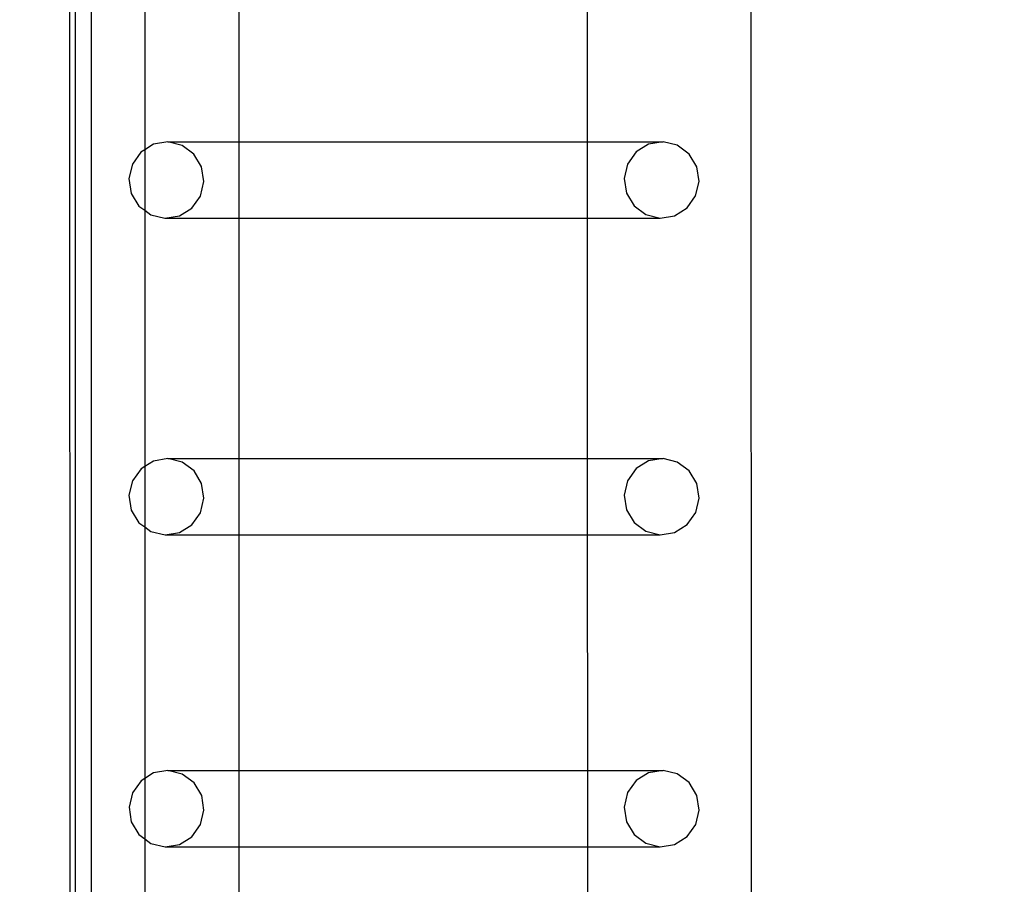
# Model space of a CAD drawing. Units: inches. Extents: x 15986 to 19301, y -1846 to -26.
# Drawn here: x 18906 to 18933, y -919 to -895 of the extents above; entities that cross this region are included whole.
import ezdxf

# ---------------------------------------------------------------- set-up
doc = ezdxf.new("R2010")
doc.units = ezdxf.units.IN
doc.header["$MEASUREMENT"] = 0
doc.layers.add('VP-DIM', color=7, linetype='Continuous')
doc.layers.add('VP-EQ', color=7, linetype='Continuous', true_color=0x8a3492, plot=False)
doc.styles.get("Standard").update_dxf_attribs({"font": 'arial.ttf'})
doc.dimstyles.get("Standard").update_dxf_attribs({"dimtxt": 14, "dimasz": 20, "dimexe": 20, "dimexo": 50, "dimgap": 20, "dimtad": 0, "dimdec": 0, "dimzin": 0, "dimdsep": 46, "dimtxsty": 'Standard', "dimcen": -0.09, "dimadec": 0, "dimazin": 0, "dimtfac": 1, "dimtdec": 4, "dimtofl": 0, "dimtmove": 0, "dimatfit": 3, "dimfxl": 70, "dimfxlon": 1, "dimtolj": 1, "dimtzin": 0, "dimarcsym": 0})

# ---------------------------------------------------------------- blocks, each defined once
blk = doc.blocks.new('2407A')
at = {"layer": 'VP-EQ', "color": 0}
for p, q in [((18926.475, -883.521), (18926.522, -1028.713)), ((18908.305, -884.816), (18908.305, -1027.416)), ((18912.377, -892.601), (18912.377, -898.801)), ((18921.965, -892.599), (18921.967, -898.798)), ((18907.713, -893.092), (18907.726, -933.267)), ((18907.865, -893.22), (18907.865, -933.266)), ((18909.782, -894.295), (18909.782, -899.017)), ((18910.023, -898.866), (18909.782, -899.017)), ((18910.421, -898.801), (18910.023, -898.866)), ((18910.813, -898.897), (18910.421, -898.801)), ((18910.421, -898.801), (18912.377, -898.801)), ((18912.377, -898.801), (18921.967, -898.798)), ((18912.377, -898.801), (18912.377, -900.899)), ((18921.967, -898.798), (18924.057, -898.798)), ((18921.967, -898.798), (18921.968, -900.897)), ((18923.658, -898.862), (18923.315, -899.076)), ((18924.057, -898.798), (18923.658, -898.862)), ((18924.449, -898.893), (18924.057, -898.798)), ((18909.68, -899.08), (18909.443, -899.412)), ((18909.782, -899.017), (18909.68, -899.08)), ((18909.782, -899.017), (18909.782, -900.681)), ((18911.14, -899.137), (18910.813, -898.897)), ((18911.351, -899.486), (18911.14, -899.137)), ((18923.315, -899.076), (18923.078, -899.408)), ((18924.775, -899.133), (18924.449, -898.893)), ((18924.986, -899.483), (18924.775, -899.133)), ((18909.443, -899.412), (18909.349, -899.81)), ((18923.078, -899.408), (18922.984, -899.807)), ((18911.414, -899.891), (18911.351, -899.486)), ((18925.049, -899.887), (18924.986, -899.483)), ((18909.349, -899.81), (18909.412, -900.215)), ((18911.32, -900.289), (18911.414, -899.891)), ((18922.984, -899.807), (18923.047, -900.211)), ((18924.955, -900.286), (18925.049, -899.887)), ((18909.412, -900.215), (18909.623, -900.564)), ((18923.047, -900.211), (18923.258, -900.56)), ((18911.083, -900.621), (18911.32, -900.289)), ((18924.718, -900.617), (18924.955, -900.286)), ((18909.623, -900.564), (18909.782, -900.681)), ((18909.782, -900.681), (18909.949, -900.804)), ((18909.782, -900.681), (18909.782, -907.733)), ((18910.739, -900.835), (18911.083, -900.621)), ((18923.258, -900.56), (18923.584, -900.801)), ((18924.374, -900.832), (18924.718, -900.617)), ((18909.949, -900.804), (18910.341, -900.9)), ((18910.341, -900.9), (18910.739, -900.835)), ((18910.341, -900.9), (18912.377, -900.899)), ((18912.377, -900.899), (18921.968, -900.897)), ((18912.377, -900.899), (18912.377, -907.517)), ((18921.968, -900.897), (18923.976, -900.896)), ((18921.968, -900.897), (18921.97, -907.514)), ((18923.584, -900.801), (18923.976, -900.896)), ((18923.976, -900.896), (18924.374, -900.832)), ((18910.422, -907.517), (18910.024, -907.582)), ((18910.814, -907.613), (18910.422, -907.517)), ((18910.422, -907.517), (18912.377, -907.517)), ((18912.377, -907.517), (18921.97, -907.514)), ((18912.377, -907.517), (18912.377, -909.615)), ((18921.97, -907.514), (18924.058, -907.514)), ((18921.97, -907.514), (18921.971, -909.613)), ((18924.058, -907.514), (18923.659, -907.578)), ((18924.45, -907.609), (18924.058, -907.514)), ((18909.681, -907.796), (18909.444, -908.128)), ((18909.782, -907.733), (18909.681, -907.796)), ((18910.024, -907.582), (18909.782, -907.733)), ((18909.782, -907.733), (18909.782, -909.397)), ((18911.141, -907.853), (18910.814, -907.613)), ((18923.316, -907.792), (18923.079, -908.124)), ((18923.659, -907.578), (18923.316, -907.792)), ((18924.776, -907.849), (18924.45, -907.609)), ((18911.351, -908.202), (18911.141, -907.853)), ((18924.987, -908.199), (18924.776, -907.849)), ((18909.444, -908.128), (18909.35, -908.526)), ((18911.415, -908.607), (18911.351, -908.202)), ((18923.079, -908.124), (18922.985, -908.523)), ((18925.05, -908.603), (18924.987, -908.199)), ((18909.35, -908.526), (18909.413, -908.931)), ((18911.321, -909.005), (18911.415, -908.607)), ((18922.985, -908.523), (18923.048, -908.927)), ((18924.956, -909.002), (18925.05, -908.603)), ((18909.413, -908.931), (18909.624, -909.28)), ((18911.084, -909.337), (18911.321, -909.005)), ((18923.048, -908.927), (18923.259, -909.276)), ((18924.719, -909.333), (18924.956, -909.002)), ((18909.624, -909.28), (18909.782, -909.397)), ((18909.782, -909.397), (18909.95, -909.521)), ((18909.782, -909.397), (18909.782, -916.318)), ((18910.74, -909.551), (18911.084, -909.337)), ((18923.259, -909.276), (18923.585, -909.517)), ((18924.375, -909.548), (18924.719, -909.333)), ((18909.95, -909.521), (18910.342, -909.616)), ((18910.342, -909.616), (18910.74, -909.551)), ((18910.342, -909.616), (18912.377, -909.615)), ((18912.377, -909.615), (18921.971, -909.613)), ((18912.377, -909.615), (18912.377, -916.101)), ((18921.971, -909.613), (18923.977, -909.612)), ((18921.971, -909.613), (18921.973, -916.098)), ((18923.585, -909.517), (18923.977, -909.612)), ((18923.977, -909.612), (18924.375, -909.548)), ((18910.025, -916.166), (18909.782, -916.318)), ((18910.423, -916.101), (18910.025, -916.166)), ((18910.815, -916.197), (18910.423, -916.101)), ((18910.423, -916.101), (18912.377, -916.101)), ((18911.141, -916.437), (18910.815, -916.197)), ((18912.377, -916.101), (18921.973, -916.098)), ((18912.377, -916.101), (18912.377, -918.199)), ((18921.973, -916.098), (18924.058, -916.098)), ((18921.973, -916.098), (18921.974, -918.197)), ((18923.66, -916.162), (18923.317, -916.376)), ((18924.058, -916.098), (18923.66, -916.162)), ((18924.45, -916.193), (18924.058, -916.098)), ((18924.777, -916.433), (18924.45, -916.193)), ((18909.681, -916.38), (18909.445, -916.712)), ((18909.782, -916.318), (18909.681, -916.38)), ((18909.782, -916.318), (18909.782, -917.98)), ((18911.352, -916.786), (18911.141, -916.437)), ((18923.317, -916.376), (18923.08, -916.708)), ((18924.987, -916.783), (18924.777, -916.433)), ((18909.445, -916.712), (18909.351, -917.11)), ((18923.08, -916.708), (18922.986, -917.107)), ((18911.415, -917.191), (18911.352, -916.786)), ((18925.051, -917.187), (18924.987, -916.783)), ((18909.351, -917.11), (18909.414, -917.515)), ((18911.321, -917.589), (18911.415, -917.191)), ((18922.986, -917.107), (18923.049, -917.511)), ((18924.957, -917.586), (18925.051, -917.187)), ((18909.414, -917.515), (18909.625, -917.864)), ((18923.049, -917.511), (18923.26, -917.86)), ((18911.085, -917.921), (18911.321, -917.589)), ((18924.72, -917.917), (18924.957, -917.586)), ((18909.625, -917.864), (18909.782, -917.98)), ((18909.782, -917.98), (18909.951, -918.104)), ((18909.782, -917.98), (18909.782, -925.745)), ((18909.951, -918.104), (18910.343, -918.2)), ((18910.741, -918.135), (18911.085, -917.921)), ((18923.26, -917.86), (18923.586, -918.101)), ((18923.586, -918.101), (18923.978, -918.196)), ((18924.376, -918.132), (18924.72, -917.917)), ((18910.343, -918.2), (18910.741, -918.135)), ((18910.343, -918.2), (18912.377, -918.199)), ((18912.377, -918.199), (18921.974, -918.197)), ((18912.377, -918.199), (18912.377, -925.527)), ((18921.974, -918.197), (18923.978, -918.196)), ((18921.974, -918.197), (18921.976, -925.525)), ((18923.978, -918.196), (18924.376, -918.132))]:
    blk.add_line(p, q, dxfattribs=at)
blk = doc.blocks.new('*D462')
at = {"layer": 'Defpoints', "color": 0}
for p in [(18403.007, -329.267), (18403.007, -1734.978), (19165.996, -1734.978)]:
    blk.add_point(p, dxfattribs=at)
at = {"layer": 'VP-DIM', "color": 0, "lineweight": -2}
for p, q in [((19095.996, -329.267), (19185.996, -329.267)), ((19165.996, -349.267), (19165.996, -1001.281)), ((19165.996, -1714.978), (19165.996, -1081.671)), ((19095.996, -1734.978), (19185.996, -1734.978))]:
    blk.add_line(p, q, dxfattribs=at)
at = {"layer": 'VP-DIM', "color": 0}
for points in [[(19169.33, -349.267), (19162.663, -349.267), (19165.996, -329.267)], [(19162.663, -1714.978), (19169.33, -1714.978), (19165.996, -1734.978)]]:
    blk.add_solid(points, dxfattribs=at)
at = {"layer": 'VP-DIM', "color": 0, "insert": (19165.996, -1041.476), "char_height": 14, "attachment_point": 5, "rotation": 90}
blk.add_mtext('\\A1;1410', dxfattribs=at)
blk = doc.blocks.new('*D463')
at = {"layer": 'Defpoints', "color": 0}
for p in [(17023.004, -295.267), (17961.652, -1846.032), (19280.996, -1846.032)]:
    blk.add_point(p, dxfattribs=at)
at = {"layer": 'VP-DIM', "color": 0, "lineweight": -2}
for p, q in [((19210.996, -295.267), (19300.996, -295.267)), ((19280.996, -315.267), (19280.996, -997.039)), ((19280.996, -1826.032), (19280.996, -1077.583)), ((19210.996, -1846.032), (19300.996, -1846.032))]:
    blk.add_line(p, q, dxfattribs=at)
at = {"layer": 'VP-DIM', "color": 0}
for points in [[(19284.33, -315.267), (19277.663, -315.267), (19280.996, -295.267)], [(19277.663, -1826.032), (19284.33, -1826.032), (19280.996, -1846.032)]]:
    blk.add_solid(points, dxfattribs=at)
at = {"layer": 'VP-DIM', "color": 0, "insert": (19280.996, -1037.311), "char_height": 14, "attachment_point": 5, "rotation": 90}
blk.add_mtext('\\A1;1555', dxfattribs=at)
blk = doc.blocks.new('*D464')
at = {"layer": 'Defpoints', "color": 0}
for p in [(19058.596, -46.117), (16237.7, -1032.347), (19058.596, -1033.116)]:
    blk.add_point(p, dxfattribs=at)
at = {"layer": 'VP-DIM', "color": 0, "lineweight": -2}
for p, q in [((16237.7, -116.117), (16237.7, -26.117)), ((19058.596, -116.117), (19058.596, -26.117)), ((16257.7, -46.117), (17607.099, -46.117)), ((19038.596, -46.117), (17689.197, -46.117))]:
    blk.add_line(p, q, dxfattribs=at)
at = {"layer": 'VP-DIM', "color": 0}
for points in [[(16257.7, -42.784), (16257.7, -49.45), (16237.7, -46.117)], [(19038.596, -49.45), (19038.596, -42.784), (19058.596, -46.117)]]:
    blk.add_solid(points, dxfattribs=at)
at = {"layer": 'VP-DIM', "color": 0, "insert": (17648.148, -46.117), "char_height": 14, "attachment_point": 5}
blk.add_mtext('\\A1;2825', dxfattribs=at)

msp = doc.modelspace()

# ---------------------------------------------------------------- block references
at = {"layer": 'VP-EQ', "color": 0}
msp.add_blockref('2407A', (0, 0), dxfattribs=at)

# ---------------------------------------------------------------- dimensions: what is measured, and where the dimension line sits
at = {"layer": 'VP-DIM', "color": 0}
dim = msp.add_linear_dim(base=(19058.596, -46.117), p1=(16237.7, -1032.347), p2=(19058.596, -1033.116), text='2825', dimstyle='Standard', dxfattribs=at)
dim.commit()
dim.dimension.update_dxf_attribs({"geometry": '*D464', "text_midpoint": (17648.148, -46.117), "dimtype": 160})
for base, p1, p2, text, picture, middle in [((19280.996, -1846.032), (17023.004, -295.267), (17961.652, -1846.032), '1555', '*D463', (19280.996, -1037.311)), ((19165.996, -1734.978), (18403.007, -329.267), (18403.007, -1734.978), '1410', '*D462', (19165.996, -1041.476))]:
    dim = msp.add_linear_dim(base=base, p1=p1, p2=p2, angle=90, text=text, dimstyle='Standard', dxfattribs=at)
    dim.commit()
    dim.dimension.update_dxf_attribs({"geometry": picture, "text_midpoint": middle, "dimtype": 160})

doc.saveas('drawing.dxf')
